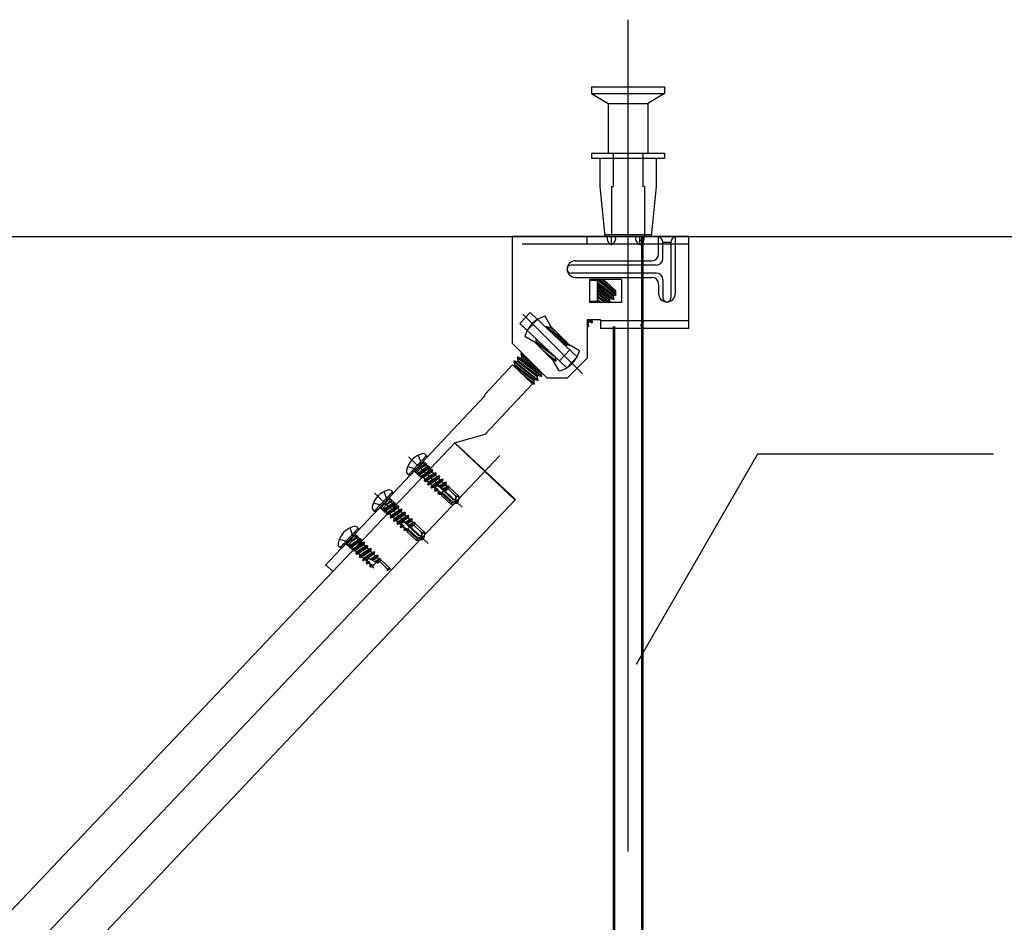
# Model space of a CAD drawing. Extents: x -46 to 344, y -30 to 237.
# Drawn here: x -7 to 1, y 128 to 135 of the extents above; entities that cross this region are included whole.
import ezdxf

# ---------------------------------------------------------------- set-up
doc = ezdxf.new("R2010")
doc.units = 0
doc.header["$MEASUREMENT"] = 0
for name, pattern in [('CENTER1', [10, 6.25, -1.25, 1.25, -1.25]), ('DASHED1', [2.5, 1.25, -1.25]), ('LONG3', [40, 37.5, -2.5]), ('PHANTOM2', [20, 10, -2.5, 1.25, -2.5, 1.25, -2.5])]:
    doc.linetypes.add(name, pattern=pattern)
for name, color, linetype in [('_7-0_中心線', 7, 'CONTINUOUS'), ('_7-1_吊り材', 7, 'CONTINUOUS'), ('_7-4_ブレ__ス__補強材', 7, 'CONTINUOUS'), ('_7-6_文字', 7, 'CONTINUOUS'), ('_7-9_躯体他', 7, 'CONTINUOUS'), ('_7-B_補強金具__金具__その他', 7, 'CONTINUOUS'), ('_7-C_ビス__アンカ__ボルト__強調図形', 7, 'CONTINUOUS')]:
    doc.layers.add(name, color=color, linetype=linetype)

msp = doc.modelspace()

# ---------------------------------------------------------------- linework, layer by layer
at = {"layer": '_7-0_中心線', "color": 4, "linetype": 'CENTER1'}
for p, q in [((-1.9682, 135.147), (-1.9682, 122.0701)), ((-2.3101, 132.4853), (-2.7584, 132.9336)), ((-2.9307, 131.8714), (-12.1028, 122.2033)), ((-3.6174, 131.8628), (-3.2143, 131.4838)), ((-3.8743, 131.5895), (-3.4712, 131.2106))]:
    msp.add_line(p, q, dxfattribs=at)
at = {"layer": '_7-1_吊り材', "color": 7, "linetype": 'PHANTOM2'}
for p, q in [((-1.867, 133.5184), (-1.867, 124.3018)), ((-2.0695, 132.8406), (-2.0695, 124.3018))]:
    msp.add_line(p, q, dxfattribs=at)
at = {"layer": '_7-1_吊り材', "color": 7, "linetype": 'Continuous'}
for p, q in [((-1.8557, 133.5184), (-1.8557, 124.3018)), ((-2.0807, 132.8406), (-2.0807, 124.3018))]:
    msp.add_line(p, q, dxfattribs=at)
at = {"layer": '_7-4_ブレ__ス__補強材', "color": 4, "linetype": 'Continuous'}
for p, q in [((-3.2731, 131.968), (-2.8178, 131.5399)), ((-3.2693, 131.9685), (-2.814, 131.5404)), ((-2.8159, 131.5383), (-10.7675, 123.1568)), ((-4.1899, 130.9982), (-11.629, 123.1568))]:
    msp.add_line(p, q, dxfattribs=at)
at = {"layer": '_7-6_文字', "color": 7, "linetype": 'Continuous'}
for p, q in [((-0.9944, 131.8828), (-1.9067, 130.3026)), ((0.7788, 131.8828), (-0.9944, 131.8828))]:
    msp.add_line(p, q, dxfattribs=at)
at = {"layer": '_7-9_躯体他', "color": 4, "linetype": 'Continuous'}
for p, q in [((-2.2432, 134.6434), (-2.2432, 134.5934)), ((-2.2432, 134.6434), (-1.6932, 134.6434)), ((-2.2432, 134.5934), (-2.1182, 134.5184)), ((-2.2432, 134.5934), (-1.6932, 134.5934)), ((-1.6932, 134.5934), (-1.8182, 134.5184)), ((-1.6932, 134.6434), (-1.6932, 134.5934)), ((-2.1182, 134.5184), (-2.1182, 134.1434)), ((-2.1182, 134.5184), (-1.8182, 134.5184)), ((-1.8182, 134.5184), (-1.8182, 134.1434)), ((-2.2432, 134.1434), (-2.2432, 134.1059)), ((-2.2432, 134.1434), (-1.6932, 134.1434)), ((-1.6932, 134.1434), (-1.6932, 134.1059)), ((-2.2432, 134.1059), (-1.6932, 134.1059)), ((-2.1807, 134.1059), (-2.1807, 133.8934)), ((-1.7557, 134.1059), (-1.7557, 133.8934)), ((-2.1807, 133.8934), (-2.1432, 133.5184)), ((-1.7557, 133.8934), (-1.7932, 133.5184)), ((-32.0996, 133.5184), (25.6882, 133.5184)), ((-2.1447, 133.5331), (-1.7917, 133.5331))]:
    msp.add_line(p, q, dxfattribs=at)
at = {"layer": '_7-9_躯体他', "color": 4, "linetype": 'DASHED1'}
for p, q in [((-2.0807, 134.1434), (-2.0807, 133.8934)), ((-1.8557, 134.1434), (-1.8557, 133.8934)), ((-2.0932, 133.8934), (-2.0932, 133.5184)), ((-2.0932, 133.8934), (-2.0807, 133.8934)), ((-1.8432, 133.8934), (-1.8557, 133.8934)), ((-1.8432, 133.8934), (-1.8432, 133.5184))]:
    msp.add_line(p, q, dxfattribs=at)
at = {"layer": '_7-B_補強金具__金具__その他', "color": 3, "linetype": 'Continuous'}
for p, q in [((-1.5132, 133.5184), (-2.8382, 133.5184)), ((-2.8382, 133.5184), (-2.8382, 132.7159)), ((-2.0932, 133.4584), (-2.0932, 133.5184)), ((-1.8782, 133.4584), (-1.8782, 133.5184)), ((-1.7382, 133.3859), (-1.7382, 133.5184)), ((-1.6457, 133.4734), (-1.7057, 133.4734)), ((-1.7057, 133.3534), (-1.7057, 133.4734)), ((-1.6457, 133.4734), (-1.6457, 133.0559)), ((-1.6132, 133.5184), (-1.6132, 133.0884)), ((-1.5132, 133.5184), (-1.5132, 132.8259)), ((-2.3632, 133.3359), (-1.7882, 133.3359)), ((-1.7557, 133.3034), (-2.3957, 133.3034)), ((-1.7557, 133.2434), (-2.3957, 133.2434)), ((-2.3632, 133.2109), (-1.7882, 133.2109)), ((-2.0157, 133.1959), (-2.2582, 133.1959)), ((-2.2582, 133.1959), (-2.2582, 133.1884)), ((-2.2007, 133.1884), (-2.2582, 133.1884)), ((-2.2537, 133.1896), (-2.2548, 133.1884)), ((-2.2537, 133.1896), (-2.2476, 133.1884)), ((-2.2521, 133.1884), (-2.2537, 133.1896)), ((-2.2243, 133.1959), (-2.223, 133.1911)), ((-2.223, 133.1911), (-2.2195, 133.1884)), ((-2.0588, 133.0801), (-2.205, 133.1959)), ((-2.2039, 133.2488), (-2.2039, 133.2488)), ((-2.2039, 133.2488), (-2.2039, 133.2488)), ((-2.2007, 133.1884), (-2.2007, 133.0284)), ((-2.059, 133.0859), (-2.1979, 133.1959)), ((-2.1786, 133.1959), (-2.0596, 133.1056)), ((-2.1021, 133.1489), (-2.164, 133.1959)), ((-2.1521, 133.1959), (-2.0597, 133.109)), ((-2.0157, 133.1959), (-2.0157, 133.0209)), ((-1.7057, 133.1934), (-1.7057, 133.0559)), ((-2.2007, 133.1742), (-2.0729, 133.0773)), ((-2.2007, 133.1632), (-2.079, 133.0708)), ((-2.0725, 133.0466), (-2.2007, 133.1478)), ((-2.2007, 133.1422), (-2.0755, 133.0434)), ((-2.1001, 133.0483), (-2.2007, 133.1246)), ((-2.2007, 133.1136), (-2.1062, 133.0419)), ((-2.0586, 133.0732), (-2.0597, 133.109)), ((-1.7382, 133.1609), (-1.7382, 133.0884)), ((-2.1038, 133.0209), (-2.2007, 133.0974)), ((-2.2007, 133.0918), (-2.1109, 133.0209)), ((-2.2007, 133.0751), (-2.1293, 133.0209)), ((-2.1438, 133.0209), (-2.2007, 133.0641)), ((-2.2007, 133.0471), (-2.1676, 133.0209)), ((-2.2007, 133.0415), (-2.1747, 133.0209)), ((-2.1006, 133.0209), (-2.1062, 133.0419)), ((-2.0755, 133.0434), (-2.1001, 133.0483)), ((-2.0725, 133.0466), (-2.079, 133.0708)), ((-2.0725, 133.0466), (-2.0755, 133.0434)), ((-2.0586, 133.0732), (-2.0729, 133.0773)), ((-2.2007, 133.0284), (-2.2582, 133.0284)), ((-2.2582, 133.0284), (-2.2582, 133.0209)), ((-2.0157, 133.0209), (-2.2582, 133.0209)), ((-2.248, 133.0284), (-2.2385, 133.0209)), ((-2.2314, 133.0209), (-2.2409, 133.0284)), ((-2.219, 133.0284), (-2.2091, 133.0209)), ((-2.2045, 133.0284), (-2.1946, 133.0209)), ((-2.7807, 132.8642), (-2.7037, 132.9462)), ((-2.7037, 132.9462), (-2.3503, 132.614)), ((-2.5469, 132.8409), (-2.592, 132.919)), ((-2.2757, 132.8909), (-2.2757, 132.6034)), ((-2.1757, 132.8909), (-2.2757, 132.8909)), ((-2.2757, 132.8843), (-2.2632, 132.8748)), ((-2.2653, 132.8909), (-2.2386, 132.8699)), ((-2.2356, 132.8731), (-2.2582, 132.8909)), ((-2.2356, 132.8731), (-2.2404, 132.8909)), ((-2.1757, 132.8909), (-2.1757, 132.8259)), ((-2.7807, 132.8642), (-2.4274, 132.532)), ((-2.5799, 132.8426), (-2.5829, 132.8394)), ((-2.5829, 132.8394), (-2.4017, 132.6964)), ((-2.5829, 132.8394), (-2.5804, 132.8303)), ((-2.5799, 132.8426), (-2.5553, 132.8377)), ((-2.5799, 132.8426), (-2.4313, 132.7253)), ((-2.5071, 132.8011), (-2.5553, 132.8377)), ((-2.5496, 132.8457), (-2.5492, 132.8441)), ((-2.5492, 132.8441), (-2.5483, 132.8434)), ((-2.5469, 132.8409), (-2.4107, 132.7048)), ((-2.2693, 132.8684), (-2.2757, 132.8733)), ((-2.2757, 132.8544), (-2.2628, 132.8442)), ((-2.2757, 132.8488), (-2.2658, 132.8409)), ((-2.2658, 132.8409), (-2.2757, 132.8429)), ((-2.2628, 132.8442), (-2.2693, 132.8684)), ((-2.2628, 132.8442), (-2.2658, 132.8409)), ((-2.2386, 132.8699), (-2.2632, 132.8748)), ((-2.2356, 132.8731), (-2.2386, 132.8699)), ((-1.5132, 132.8259), (-2.1757, 132.8259)), ((-2.6657, 132.7221), (-2.7438, 132.7672)), ((-2.6633, 132.7538), (-2.6644, 132.7527)), ((-2.6644, 132.7527), (-2.6579, 132.7284)), ((-2.6644, 132.7527), (-2.6499, 132.7412)), ((-2.514, 132.7679), (-2.4263, 132.7013)), ((-2.5757, 132.4534), (-2.8382, 132.7159)), ((-2.6664, 132.7225), (-2.664, 132.722)), ((-2.6657, 132.7221), (-2.5296, 132.5859)), ((-2.5139, 132.6082), (-2.664, 132.722)), ((-2.6579, 132.7284), (-2.5459, 132.6435)), ((-2.603, 132.6594), (-2.5074, 132.5839)), ((-2.482, 132.5834), (-2.405, 132.6654)), ((-2.4532, 132.7107), (-2.4324, 132.6949)), ((-2.431, 132.6898), (-2.4324, 132.6949)), ((-2.4017, 132.6964), (-2.4263, 132.7013)), ((-2.3326, 132.6597), (-2.4107, 132.7048)), ((-2.3998, 132.6984), (-2.4017, 132.6964)), ((-2.7973, 132.6113), (-2.8004, 132.6081)), ((-2.8004, 132.6081), (-2.7939, 132.5839)), ((-2.8004, 132.6081), (-2.6192, 132.465)), ((-2.7973, 132.6113), (-2.7727, 132.6063)), ((-2.6162, 132.4682), (-2.7973, 132.6113)), ((-2.7701, 132.6402), (-2.7732, 132.637)), ((-2.7732, 132.637), (-2.7667, 132.6128)), ((-2.7732, 132.637), (-2.7073, 132.585)), ((-2.7727, 132.6063), (-2.6227, 132.4925)), ((-2.7339, 132.6116), (-2.7701, 132.6402)), ((-2.7701, 132.6402), (-2.7606, 132.6383)), ((-2.6358, 132.5135), (-2.7667, 132.6128)), ((-2.5764, 132.6328), (-2.5104, 132.5807)), ((-2.4845, 132.5078), (-2.5296, 132.5859)), ((-2.5074, 132.5839), (-2.5139, 132.6082)), ((-2.4274, 132.532), (-2.3503, 132.614)), ((-2.4257, 132.4534), (-2.2757, 132.6034)), ((-2.8364, 132.5525), (-3.0418, 132.3339)), ((-2.6861, 132.4112), (-2.8364, 132.5525)), ((-2.8335, 132.5498), (-2.8271, 132.5485)), ((-2.8245, 132.5824), (-2.8275, 132.5792)), ((-2.8275, 132.5792), (-2.821, 132.5549)), ((-2.8275, 132.5792), (-2.6464, 132.4361)), ((-2.8271, 132.5485), (-2.677, 132.4347)), ((-2.8245, 132.5824), (-2.7999, 132.5774)), ((-2.8245, 132.5824), (-2.6433, 132.4393)), ((-2.821, 132.5549), (-2.671, 132.4411)), ((-2.6498, 132.4636), (-2.7999, 132.5774)), ((-2.7939, 132.5839), (-2.6438, 132.47)), ((-2.5104, 132.5807), (-2.5287, 132.5844)), ((-2.5074, 132.5839), (-2.5104, 132.5807)), ((-2.6705, 132.4104), (-2.7626, 132.4831)), ((-2.7254, 132.4481), (-2.6735, 132.4072)), ((-2.6464, 132.4361), (-2.671, 132.4411)), ((-2.6433, 132.4393), (-2.6498, 132.4636)), ((-2.6433, 132.4393), (-2.6464, 132.4361)), ((-2.6192, 132.465), (-2.6438, 132.47)), ((-2.6162, 132.4682), (-2.6227, 132.4925)), ((-2.6162, 132.4682), (-2.6192, 132.465)), ((-2.4257, 132.4534), (-2.5757, 132.4534)), ((-2.6861, 132.4112), (-3.0418, 132.0328)), ((-2.6705, 132.4104), (-2.677, 132.4347)), ((-2.6705, 132.4104), (-2.6735, 132.4072)), ((-3.0453, 132.3199), (-4.2439, 131.0449)), ((-3.0453, 132.3199), (-3.0418, 132.3339)), ((-3.2731, 131.968), (-3.0418, 132.0328)), ((-3.2674, 131.9706), (-4.1879, 131.0002)), ((-4.1879, 131.0002), (-4.2423, 131.0519))]:
    msp.add_line(p, q, dxfattribs=at)
at = {"layer": '_7-B_補強金具__金具__その他', "color": 3, "linetype": 'DASHED1'}
for p, q in [((-2.2757, 133.4609), (-2.2757, 133.5184)), ((-1.8745, 133.4872), (-1.8432, 133.5184)), ((-1.8745, 133.4872), (-1.8432, 133.4609)), ((-1.8745, 133.4872), (-1.8432, 133.4609)), ((-1.5132, 133.4609), (-2.8382, 133.4609)), ((-2.2582, 133.1884), (-2.2582, 133.0284)), ((-2.7261, 132.8128), (-2.649, 132.8948)), ((-1.5132, 132.8834), (-2.1757, 132.8834)), ((-1.8745, 132.8522), (-1.8432, 132.8834)), ((-1.8745, 132.8522), (-1.8432, 132.8259)), ((-1.8745, 132.8522), (-1.8432, 132.8259)), ((-3.4529, 131.7767), (-3.5076, 131.8281)), ((-3.5214, 131.7039), (-3.5761, 131.7553)), ((-3.7098, 131.5035), (-3.7644, 131.5549)), ((-3.7783, 131.4307), (-3.8329, 131.482)), ((-3.965, 131.2287), (-4.0213, 131.2817)), ((-4.0351, 131.1574), (-4.0898, 131.2088))]:
    msp.add_line(p, q, dxfattribs=at)
at = {"layer": '_7-B_補強金具__金具__その他', "color": 3, "linetype": 'Continuous'}
for centre, radius, start, end in [((-2.0792, 133.4992), 0.0466, 155.68723, 177.80846), ((-2.0792, 133.5028), 0.0466, 182.19154, 252.47251), ((-2.1072, 133.5028), 0.0466, 287.52749, 357.80846), ((-2.1072, 133.4992), 0.0466, 2.19154, 24.31277), ((-1.8642, 133.4992), 0.0466, 155.68723, 177.80846), ((-1.8642, 133.5028), 0.0466, 182.19154, 252.47251), ((-1.8922, 133.5028), 0.0466, 287.52749, 357.80846), ((-1.8922, 133.4992), 0.0466, 2.19154, 24.31277), ((-1.7556, 133.4716), 0.0499, 2.05211, 69.62319), ((-1.5958, 133.4716), 0.0499, 110.37681, 177.94789), ((-2.3632, 133.2734), 0.0625, 90, 180), ((-1.7882, 133.3859), 0.05, 270, 0), ((-1.7557, 133.3534), 0.05, 270, 0), ((-2.3957, 133.2734), 0.03, 90, 270), ((-2.3632, 133.2734), 0.0625, 180, 270), ((-2.2334, 133.1948), 0.011, 324.54577, 340.3917), ((-1.7882, 133.1609), 0.05, 0, 90), ((-1.7557, 133.1934), 0.05, 0, 90), ((-2.0958, 133.0382), 0.011, 113.1483, 160.3917), ((-2.0686, 133.0671), 0.011, 113.1483, 160.3917), ((-1.6757, 133.0884), 0.0625, 180, 0), ((-1.6757, 133.0559), 0.03, 180, 0), ((-2.5382, 132.7134), 0.2125, 104.65052, 165.34948), ((-2.5596, 132.8478), 0.011, 293.1483, 340.3917), ((-2.2589, 132.8647), 0.011, 113.1483, 160.3917), ((-2.6683, 132.7321), 0.011, 293.1483, 340.3917), ((-2.5382, 132.7134), 0.2125, 284.65052, 345.34948), ((-2.422, 132.6912), 0.011, 113.1483, 160.3917), ((-2.7771, 132.6165), 0.011, 293.1483, 340.3917), ((-2.5035, 132.6045), 0.011, 139.96863, 160.3917), ((-2.8314, 132.5586), 0.011, 293.1483, 340.3917), ((-2.8042, 132.5876), 0.011, 293.1483, 340.3917), ((-2.6666, 132.431), 0.011, 113.1483, 160.3917), ((-2.6394, 132.4599), 0.011, 113.1483, 160.3917), ((-2.6123, 132.4888), 0.011, 130.66753, 160.3917), ((-2.6983, 132.3513), 0.0611, 66.13521, 78.49581)]:
    msp.add_arc(centre, radius, start, end, dxfattribs=at)
at = {"layer": '_7-C_ビス__アンカ__ボルト__強調図形', "color": 2, "linetype": 'Continuous'}
for p, q in [((-3.4824, 131.8731), (-3.6194, 131.7274)), ((-3.4819, 131.8554), (-3.6018, 131.7279)), ((-3.4824, 131.8731), (-3.4879, 131.8782)), ((-3.6194, 131.7274), (-3.6249, 131.7325)), ((-3.7393, 131.5999), (-3.8763, 131.4542)), ((-3.7387, 131.5822), (-3.8586, 131.4547)), ((-3.7393, 131.5999), (-3.7448, 131.605)), ((-3.8763, 131.4542), (-3.8817, 131.4593)), ((-3.9961, 131.3267), (-4.1331, 131.1809)), ((-3.9961, 131.3267), (-4.0016, 131.3318)), ((-3.9956, 131.309), (-4.1155, 131.1815)), ((-4.1331, 131.1809), (-4.1386, 131.1861))]:
    msp.add_line(p, q, dxfattribs=at)
at = {"layer": '_7-C_ビス__アンカ__ボルト__強調図形', "color": 2, "linetype": 'LONG3'}
for p, q in [((-3.5458, 131.8743), (-3.5234, 131.8136)), ((-3.6246, 131.7905), (-3.5626, 131.7719)), ((-3.8026, 131.6011), (-3.7802, 131.5404)), ((-3.8814, 131.5173), (-3.8194, 131.4987)), ((-4.0595, 131.3279), (-4.0371, 131.2672)), ((-4.1383, 131.2441), (-4.0763, 131.2255))]:
    msp.add_line(p, q, dxfattribs=at)
at = {"layer": '_7-C_ビス__アンカ__ボルト__強調図形', "color": 2, "linetype": 'DASHED1'}
for p, q in [((-3.5666, 131.7538), (-3.5055, 131.8187)), ((-3.5319, 131.7823), (-3.5626, 131.7719)), ((-3.5576, 131.7457), (-3.4921, 131.8154)), ((-3.5493, 131.7298), (-3.4651, 131.7916)), ((-3.5467, 131.7259), (-3.4633, 131.7899)), ((-3.5462, 131.7428), (-3.4817, 131.7866)), ((-3.493, 131.7972), (-3.536, 131.7687)), ((-3.5319, 131.7823), (-3.5234, 131.8136)), ((-3.4673, 131.7731), (-3.5315, 131.7305)), ((-3.5059, 131.8299), (-3.5055, 131.8187)), ((-3.4969, 131.8102), (-3.5055, 131.8187)), ((-3.5046, 131.8021), (-3.489, 131.8141)), ((-3.4938, 131.8136), (-3.4908, 131.8158)), ((-3.489, 131.8141), (-3.493, 131.7972)), ((-3.4927, 131.7984), (-3.4821, 131.787)), ((-3.4908, 131.8158), (-3.4921, 131.8154)), ((-3.4908, 131.8158), (-3.489, 131.8141)), ((-3.4821, 131.787), (-3.4817, 131.7866)), ((-3.4651, 131.7916), (-3.4817, 131.7866)), ((-3.4633, 131.7899), (-3.4673, 131.7731)), ((-3.4666, 131.7739), (-3.456, 131.7625)), ((-3.4651, 131.7916), (-3.4633, 131.7899)), ((-3.5778, 131.7534), (-3.5666, 131.7538)), ((-3.5576, 131.7457), (-3.5666, 131.7538)), ((-3.5529, 131.7507), (-3.5454, 131.7436)), ((-3.5493, 131.7298), (-3.5462, 131.7428)), ((-3.5493, 131.7298), (-3.5467, 131.7259)), ((-3.5467, 131.7259), (-3.5315, 131.7305)), ((-3.5315, 131.7305), (-3.5194, 131.7191)), ((-3.5232, 131.7053), (-3.4391, 131.7671)), ((-3.5232, 131.7053), (-3.5202, 131.7183)), ((-3.5232, 131.7053), (-3.5207, 131.7014)), ((-3.5207, 131.7014), (-3.4373, 131.7654)), ((-3.5207, 131.7014), (-3.5054, 131.706)), ((-3.5202, 131.7183), (-3.4557, 131.7621)), ((-3.4412, 131.7486), (-3.5054, 131.706)), ((-3.5054, 131.706), (-3.4937, 131.695)), ((-3.4975, 131.6811), (-3.4134, 131.743)), ((-3.495, 131.6773), (-3.4116, 131.7413)), ((-3.4945, 131.6941), (-3.43, 131.738)), ((-3.4155, 131.7244), (-3.4797, 131.6819)), ((-3.4725, 131.6544), (-3.3877, 131.7189)), ((-3.4706, 131.6527), (-3.3859, 131.7171)), ((-3.4685, 131.6713), (-3.4043, 131.7139)), ((-3.456, 131.7625), (-3.4557, 131.7621)), ((-3.4391, 131.7671), (-3.4557, 131.7621)), ((-3.3898, 131.7003), (-3.4541, 131.6577)), ((-3.4373, 131.7654), (-3.4412, 131.7486)), ((-3.4409, 131.7498), (-3.4304, 131.7384)), ((-3.4391, 131.7671), (-3.4373, 131.7654)), ((-3.4304, 131.7384), (-3.43, 131.738)), ((-3.4134, 131.743), (-3.43, 131.738)), ((-3.4116, 131.7413), (-3.4155, 131.7244)), ((-3.4155, 131.7244), (-3.4043, 131.7139)), ((-3.4134, 131.743), (-3.4116, 131.7413)), ((-3.3877, 131.7189), (-3.4043, 131.7139)), ((-3.3859, 131.7171), (-3.3898, 131.7003)), ((-3.3898, 131.7003), (-3.3786, 131.6897)), ((-3.3877, 131.7189), (-3.3859, 131.7171)), ((-3.4975, 131.6811), (-3.4945, 131.6941)), ((-3.4975, 131.6811), (-3.495, 131.6773)), ((-3.495, 131.6773), (-3.4797, 131.6819)), ((-3.4797, 131.6819), (-3.4685, 131.6713)), ((-3.4725, 131.6544), (-3.4685, 131.6713)), ((-3.4725, 131.6544), (-3.4706, 131.6527)), ((-3.4706, 131.6527), (-3.4541, 131.6577)), ((-3.4541, 131.6577), (-3.4428, 131.6471)), ((-3.4468, 131.6303), (-3.362, 131.6947)), ((-3.4468, 131.6303), (-3.4428, 131.6471)), ((-3.4468, 131.6303), (-3.445, 131.6286)), ((-3.445, 131.6286), (-3.3602, 131.693)), ((-3.445, 131.6286), (-3.4284, 131.6336)), ((-3.4428, 131.6471), (-3.3786, 131.6897)), ((-3.3642, 131.6761), (-3.4284, 131.6336)), ((-3.4284, 131.6336), (-3.4171, 131.623)), ((-3.4211, 131.6061), (-3.4171, 131.623)), ((-3.4171, 131.623), (-3.4122, 131.6263)), ((-3.4122, 131.6263), (-3.4164, 131.6308)), ((-3.4122, 131.6263), (-3.4008, 131.6216)), ((-3.336, 131.6092), (-3.3998, 131.6433)), ((-3.3925, 131.6394), (-3.3529, 131.6656)), ((-3.3925, 131.6394), (-3.3792, 131.638)), ((-3.2841, 131.5426), (-3.38, 131.6327)), ((-3.3792, 131.638), (-3.3363, 131.6706)), ((-3.3768, 131.6367), (-3.3792, 131.638)), ((-3.362, 131.6947), (-3.3786, 131.6897)), ((-3.3769, 131.6366), (-3.3345, 131.6689)), ((-3.3769, 131.6366), (-3.3731, 131.629)), ((-3.3385, 131.652), (-3.3731, 131.629)), ((-3.3602, 131.693), (-3.3642, 131.6761)), ((-3.3642, 131.6761), (-3.3529, 131.6656)), ((-3.362, 131.6947), (-3.3602, 131.693)), ((-3.3581, 131.621), (-3.3272, 131.6414)), ((-3.3363, 131.6706), (-3.3529, 131.6656)), ((-3.3479, 131.6212), (-3.3183, 131.6441)), ((-3.3345, 131.6689), (-3.3385, 131.652)), ((-3.3385, 131.652), (-3.3272, 131.6414)), ((-3.3376, 131.6157), (-3.3168, 131.6295)), ((-3.3363, 131.6706), (-3.3345, 131.6689)), ((-3.336, 131.6092), (-3.3124, 131.6343)), ((-3.3183, 131.6441), (-3.3272, 131.6414)), ((-3.269, 131.5729), (-3.3226, 131.6234)), ((-3.3183, 131.6441), (-3.3124, 131.6343)), ((-3.3124, 131.6343), (-3.2398, 131.5661)), ((-3.7627, 131.5567), (-3.7624, 131.5455)), ((-3.4211, 131.6061), (-3.4008, 131.6216)), ((-3.4211, 131.6061), (-3.4193, 131.6044)), ((-3.4193, 131.6044), (-3.3991, 131.6198)), ((-3.4193, 131.6044), (-3.4027, 131.6094)), ((-3.3986, 131.6121), (-3.4027, 131.6094)), ((-3.4027, 131.6094), (-3.3915, 131.5989)), ((-3.3991, 131.6198), (-3.4008, 131.6216)), ((-3.3991, 131.6198), (-3.3986, 131.6121)), ((-3.3881, 131.6011), (-3.3986, 131.6121)), ((-3.3947, 131.5849), (-3.3915, 131.5989)), ((-3.3947, 131.5849), (-3.3781, 131.5978)), ((-3.3947, 131.5849), (-3.3887, 131.5818)), ((-3.3915, 131.5989), (-3.3881, 131.6011)), ((-3.3887, 131.5818), (-3.3729, 131.5923)), ((-3.3887, 131.5818), (-3.377, 131.5853)), ((-3.3881, 131.6011), (-3.3781, 131.5978)), ((-3.3729, 131.5923), (-3.3781, 131.5978)), ((-3.3746, 131.5869), (-3.377, 131.5853)), ((-3.377, 131.5853), (-3.3671, 131.576)), ((-3.3729, 131.5923), (-3.3746, 131.5869)), ((-3.3657, 131.5775), (-3.3746, 131.5869)), ((-3.3474, 131.6153), (-3.3743, 131.5866)), ((-3.2942, 131.5177), (-3.3711, 131.59)), ((-3.3706, 131.5724), (-3.3657, 131.5775)), ((-3.3706, 131.5724), (-3.298, 131.5042)), ((-3.3005, 131.5339), (-3.366, 131.5955)), ((-3.3581, 131.621), (-3.3479, 131.6212)), ((-3.3376, 131.6157), (-3.3479, 131.6212)), ((-3.3277, 131.618), (-3.3387, 131.6107)), ((-3.3376, 131.6157), (-3.3387, 131.6107)), ((-3.2619, 131.5528), (-3.2622, 131.5508)), ((-3.2483, 131.5655), (-3.2398, 131.5661)), ((-3.2398, 131.5661), (-3.2457, 131.5257)), ((-3.8346, 131.4802), (-3.8234, 131.4806)), ((-3.8234, 131.4806), (-3.7624, 131.5455)), ((-3.8144, 131.4725), (-3.8234, 131.4806)), ((-3.7887, 131.5091), (-3.8194, 131.4987)), ((-3.8144, 131.4725), (-3.7489, 131.5422)), ((-3.8098, 131.4774), (-3.8023, 131.4704)), ((-3.8061, 131.4566), (-3.722, 131.5184)), ((-3.8036, 131.4527), (-3.7202, 131.5167)), ((-3.8031, 131.4696), (-3.7386, 131.5134)), ((-3.7498, 131.524), (-3.7929, 131.4954)), ((-3.7887, 131.5091), (-3.7802, 131.5404)), ((-3.7241, 131.4998), (-3.7883, 131.4573)), ((-3.7801, 131.4321), (-3.6959, 131.4939)), ((-3.7775, 131.4282), (-3.6941, 131.4922)), ((-3.777, 131.4451), (-3.7125, 131.4889)), ((-3.7538, 131.537), (-3.7624, 131.5455)), ((-3.6981, 131.4753), (-3.7623, 131.4328)), ((-3.7614, 131.5289), (-3.7458, 131.5408)), ((-3.7506, 131.5404), (-3.7477, 131.5426)), ((-3.7458, 131.5408), (-3.7498, 131.524)), ((-3.7495, 131.5252), (-3.7389, 131.5138)), ((-3.7477, 131.5426), (-3.7489, 131.5422)), ((-3.7477, 131.5426), (-3.7458, 131.5408)), ((-3.7389, 131.5138), (-3.7386, 131.5134)), ((-3.722, 131.5184), (-3.7386, 131.5134)), ((-3.7202, 131.5167), (-3.7241, 131.4998)), ((-3.7235, 131.5007), (-3.7129, 131.4893)), ((-3.722, 131.5184), (-3.7202, 131.5167)), ((-3.7129, 131.4893), (-3.7125, 131.4889)), ((-3.6959, 131.4939), (-3.7125, 131.4889)), ((-3.6941, 131.4922), (-3.6981, 131.4753)), ((-3.6978, 131.4766), (-3.6872, 131.4651)), ((-3.6959, 131.4939), (-3.6941, 131.4922)), ((-3.3005, 131.5339), (-3.261, 131.5247)), ((-3.2942, 131.5177), (-3.298, 131.5042)), ((-3.258, 131.5125), (-3.298, 131.5042)), ((-3.261, 131.5247), (-3.2942, 131.5177)), ((-3.2768, 131.5408), (-3.2841, 131.5426)), ((-3.261, 131.5247), (-3.2504, 131.5177)), ((-3.258, 131.5125), (-3.261, 131.5247)), ((-3.2504, 131.5177), (-3.258, 131.5125)), ((-3.2568, 131.5271), (-3.2504, 131.5177)), ((-3.2457, 131.5257), (-3.2504, 131.5177)), ((-3.8061, 131.4566), (-3.8031, 131.4696)), ((-3.8061, 131.4566), (-3.8036, 131.4527)), ((-3.8036, 131.4527), (-3.7883, 131.4573)), ((-3.7883, 131.4573), (-3.7762, 131.4459)), ((-3.7801, 131.4321), (-3.777, 131.4451)), ((-3.7801, 131.4321), (-3.7775, 131.4282)), ((-3.7775, 131.4282), (-3.7623, 131.4328)), ((-3.7623, 131.4328), (-3.7506, 131.4217)), ((-3.7544, 131.4079), (-3.6702, 131.4698)), ((-3.7544, 131.4079), (-3.7513, 131.4209)), ((-3.7544, 131.4079), (-3.7518, 131.404)), ((-3.7518, 131.404), (-3.6684, 131.4681)), ((-3.7518, 131.404), (-3.7366, 131.4086)), ((-3.7513, 131.4209), (-3.6868, 131.4648)), ((-3.6724, 131.4512), (-3.7366, 131.4086)), ((-3.7366, 131.4086), (-3.7254, 131.3981)), ((-3.7293, 131.3812), (-3.6446, 131.4456)), ((-3.7275, 131.3795), (-3.6427, 131.4439)), ((-3.7254, 131.3981), (-3.6611, 131.4406)), ((-3.6467, 131.4271), (-3.7109, 131.3845)), ((-3.7036, 131.3571), (-3.6189, 131.4215)), ((-3.7018, 131.3553), (-3.6171, 131.4198)), ((-3.6997, 131.3739), (-3.6355, 131.4165)), ((-3.6872, 131.4651), (-3.6868, 131.4648)), ((-3.6702, 131.4698), (-3.6868, 131.4648)), ((-3.621, 131.4029), (-3.6852, 131.3603)), ((-3.6684, 131.4681), (-3.6724, 131.4512)), ((-3.6724, 131.4512), (-3.6611, 131.4406)), ((-3.6702, 131.4698), (-3.6684, 131.4681)), ((-3.6446, 131.4456), (-3.6611, 131.4406)), ((-3.6427, 131.4439), (-3.6467, 131.4271)), ((-3.6467, 131.4271), (-3.6355, 131.4165)), ((-3.6446, 131.4456), (-3.6427, 131.4439)), ((-3.6189, 131.4215), (-3.6355, 131.4165)), ((-3.6171, 131.4198), (-3.621, 131.4029)), ((-3.621, 131.4029), (-3.6098, 131.3923)), ((-3.6189, 131.4215), (-3.6171, 131.4198)), ((-3.7293, 131.3812), (-3.7254, 131.3981)), ((-3.7293, 131.3812), (-3.7275, 131.3795)), ((-3.7275, 131.3795), (-3.7109, 131.3845)), ((-3.7109, 131.3845), (-3.6997, 131.3739)), ((-3.7036, 131.3571), (-3.6997, 131.3739)), ((-3.7036, 131.3571), (-3.7018, 131.3553)), ((-3.7018, 131.3553), (-3.6852, 131.3603)), ((-3.6852, 131.3603), (-3.674, 131.3498)), ((-3.6779, 131.3329), (-3.674, 131.3498)), ((-3.6779, 131.3329), (-3.6576, 131.3484)), ((-3.6779, 131.3329), (-3.6761, 131.3312)), ((-3.6761, 131.3312), (-3.6559, 131.3466)), ((-3.6761, 131.3312), (-3.6595, 131.3362)), ((-3.674, 131.3498), (-3.669, 131.3531)), ((-3.669, 131.3531), (-3.6733, 131.3575)), ((-3.669, 131.3531), (-3.6576, 131.3484)), ((-3.6555, 131.3389), (-3.6595, 131.3362)), ((-3.6595, 131.3362), (-3.6483, 131.3256)), ((-3.6559, 131.3466), (-3.6576, 131.3484)), ((-3.5928, 131.3359), (-3.6566, 131.37)), ((-3.6559, 131.3466), (-3.6555, 131.3389)), ((-3.645, 131.3278), (-3.6555, 131.3389)), ((-3.6493, 131.3661), (-3.6098, 131.3923)), ((-3.6493, 131.3661), (-3.6361, 131.3647)), ((-3.6483, 131.3256), (-3.645, 131.3278)), ((-3.645, 131.3278), (-3.6349, 131.3246)), ((-3.541, 131.2693), (-3.6369, 131.3595)), ((-3.6361, 131.3647), (-3.5932, 131.3973)), ((-3.6337, 131.3635), (-3.6361, 131.3647)), ((-3.6337, 131.3634), (-3.5914, 131.3956)), ((-3.6337, 131.3634), (-3.63, 131.3558)), ((-3.6042, 131.342), (-3.6312, 131.3134)), ((-3.5953, 131.3788), (-3.63, 131.3558)), ((-3.6149, 131.3478), (-3.5841, 131.3682)), ((-3.6149, 131.3478), (-3.6047, 131.348)), ((-3.5932, 131.3973), (-3.6098, 131.3923)), ((-3.6047, 131.348), (-3.5751, 131.3709)), ((-3.5945, 131.3425), (-3.6047, 131.348)), ((-3.5845, 131.3447), (-3.5956, 131.3374)), ((-3.5945, 131.3425), (-3.5956, 131.3374)), ((-3.5914, 131.3956), (-3.5953, 131.3788)), ((-3.5953, 131.3788), (-3.5841, 131.3682)), ((-3.5945, 131.3425), (-3.5737, 131.3563)), ((-3.5932, 131.3973), (-3.5914, 131.3956)), ((-3.5928, 131.3359), (-3.5692, 131.3611)), ((-3.5751, 131.3709), (-3.5841, 131.3682)), ((-3.5258, 131.2997), (-3.5795, 131.3501)), ((-3.5751, 131.3709), (-3.5692, 131.3611)), ((-3.5692, 131.3611), (-3.4967, 131.2929)), ((-4.0803, 131.2073), (-4.0192, 131.2723)), ((-4.0713, 131.1993), (-4.0058, 131.269)), ((-4.0456, 131.2359), (-4.0371, 131.2672)), ((-4.0196, 131.2835), (-4.0192, 131.2723)), ((-4.0106, 131.2638), (-4.0192, 131.2723)), ((-4.0183, 131.2557), (-4.0027, 131.2676)), ((-4.0074, 131.2672), (-4.0045, 131.2693)), ((-4.0027, 131.2676), (-4.0067, 131.2508)), ((-4.0045, 131.2693), (-4.0058, 131.269)), ((-4.0045, 131.2693), (-4.0027, 131.2676)), ((-3.6516, 131.3117), (-3.6483, 131.3256)), ((-3.6516, 131.3117), (-3.6349, 131.3246)), ((-3.6516, 131.3117), (-3.6455, 131.3085)), ((-3.6455, 131.3085), (-3.6297, 131.3191)), ((-3.6455, 131.3085), (-3.6339, 131.3121)), ((-3.6297, 131.3191), (-3.6349, 131.3246)), ((-3.6315, 131.3136), (-3.6339, 131.3121)), ((-3.6339, 131.3121), (-3.624, 131.3028)), ((-3.6297, 131.3191), (-3.6315, 131.3136)), ((-3.6226, 131.3043), (-3.6315, 131.3136)), ((-3.5511, 131.2445), (-3.628, 131.3168)), ((-3.6274, 131.2991), (-3.6226, 131.3043)), ((-3.6274, 131.2991), (-3.5549, 131.2309)), ((-3.5574, 131.2607), (-3.6228, 131.3223)), ((-3.5574, 131.2607), (-3.5179, 131.2514)), ((-3.5337, 131.2676), (-3.541, 131.2693)), ((-3.5188, 131.2796), (-3.5191, 131.2776)), ((-3.5136, 131.2538), (-3.5072, 131.2445)), ((-3.5025, 131.2524), (-3.5072, 131.2445)), ((-3.5051, 131.2923), (-3.4967, 131.2929)), ((-3.4967, 131.2929), (-3.5025, 131.2524)), ((-4.0915, 131.207), (-4.0803, 131.2073)), ((-4.0713, 131.1993), (-4.0803, 131.2073)), ((-4.0456, 131.2359), (-4.0763, 131.2255)), ((-4.0666, 131.2042), (-4.0591, 131.1972)), ((-4.063, 131.1833), (-3.9788, 131.2452)), ((-4.063, 131.1833), (-4.0599, 131.1963)), ((-4.063, 131.1833), (-4.0604, 131.1795)), ((-4.0604, 131.1795), (-3.977, 131.2435)), ((-4.0604, 131.1795), (-4.0452, 131.184)), ((-4.0599, 131.1963), (-3.9954, 131.2402)), ((-4.0067, 131.2508), (-4.0497, 131.2222)), ((-3.981, 131.2266), (-4.0452, 131.184)), ((-4.0452, 131.184), (-4.0331, 131.1727)), ((-4.0369, 131.1588), (-3.9528, 131.2207)), ((-4.0344, 131.155), (-3.9509, 131.219)), ((-4.0339, 131.1718), (-3.9694, 131.2157)), ((-3.9549, 131.2021), (-4.0191, 131.1595)), ((-4.0112, 131.1347), (-3.9271, 131.1965)), ((-4.0087, 131.1308), (-3.9253, 131.1948)), ((-4.0082, 131.1477), (-3.9437, 131.1915)), ((-4.0064, 131.252), (-3.9958, 131.2405)), ((-3.9958, 131.2405), (-3.9954, 131.2402)), ((-3.9788, 131.2452), (-3.9954, 131.2402)), ((-3.977, 131.2435), (-3.981, 131.2266)), ((-3.9803, 131.2275), (-3.9697, 131.216)), ((-3.9788, 131.2452), (-3.977, 131.2435)), ((-3.9697, 131.216), (-3.9694, 131.2157)), ((-3.9528, 131.2207), (-3.9694, 131.2157)), ((-3.9509, 131.219), (-3.9549, 131.2021)), ((-3.9546, 131.2033), (-3.944, 131.1919)), ((-3.9528, 131.2207), (-3.9509, 131.219)), ((-3.944, 131.1919), (-3.9437, 131.1915)), ((-3.9271, 131.1965), (-3.9437, 131.1915)), ((-3.9253, 131.1948), (-3.9292, 131.178)), ((-3.9271, 131.1965), (-3.9253, 131.1948)), ((-3.5511, 131.2445), (-3.5549, 131.2309)), ((-3.5149, 131.2393), (-3.5549, 131.2309)), ((-3.5179, 131.2514), (-3.5511, 131.2445)), ((-3.5179, 131.2514), (-3.5072, 131.2445)), ((-3.5149, 131.2393), (-3.5179, 131.2514)), ((-3.5072, 131.2445), (-3.5149, 131.2393)), ((-4.0369, 131.1588), (-4.0339, 131.1718)), ((-4.0369, 131.1588), (-4.0344, 131.155)), ((-4.0344, 131.155), (-4.0191, 131.1595)), ((-4.0191, 131.1595), (-4.0074, 131.1485)), ((-4.0112, 131.1347), (-4.0082, 131.1477)), ((-4.0112, 131.1347), (-4.0087, 131.1308)), ((-4.0087, 131.1308), (-3.9934, 131.1354)), ((-3.9292, 131.178), (-3.9934, 131.1354)), ((-3.9934, 131.1354), (-3.9822, 131.1248)), ((-3.9862, 131.108), (-3.9014, 131.1724)), ((-3.9862, 131.108), (-3.9822, 131.1248)), ((-3.9862, 131.108), (-3.9843, 131.1063)), ((-3.9843, 131.1063), (-3.8996, 131.1707)), ((-3.9843, 131.1063), (-3.9678, 131.1113)), ((-3.9822, 131.1248), (-3.918, 131.1674)), ((-3.9035, 131.1538), (-3.9678, 131.1113)), ((-3.9678, 131.1113), (-3.9565, 131.1007)), ((-3.9605, 131.0838), (-3.8757, 131.1483)), ((-3.9587, 131.0821), (-3.8739, 131.1465)), ((-3.9565, 131.1007), (-3.8923, 131.1433)), ((-3.8779, 131.1297), (-3.9421, 131.0871)), ((-3.9292, 131.178), (-3.918, 131.1674)), ((-3.9014, 131.1724), (-3.918, 131.1674)), ((-3.9062, 131.0929), (-3.8666, 131.1191)), ((-3.8996, 131.1707), (-3.9035, 131.1538)), ((-3.9035, 131.1538), (-3.8923, 131.1433)), ((-3.9014, 131.1724), (-3.8996, 131.1707)), ((-3.8929, 131.0915), (-3.85, 131.1241)), ((-3.8757, 131.1483), (-3.8923, 131.1433)), ((-3.8906, 131.0902), (-3.8482, 131.1224)), ((-3.8522, 131.1055), (-3.8868, 131.0826)), ((-3.8739, 131.1465), (-3.8779, 131.1297)), ((-3.8779, 131.1297), (-3.8666, 131.1191)), ((-3.8757, 131.1483), (-3.8739, 131.1465)), ((-3.85, 131.1241), (-3.8666, 131.1191)), ((-3.8482, 131.1224), (-3.8522, 131.1055)), ((-3.8522, 131.1055), (-3.8409, 131.095)), ((-3.85, 131.1241), (-3.8482, 131.1224)), ((-3.9605, 131.0838), (-3.9565, 131.1007)), ((-3.9605, 131.0838), (-3.9587, 131.0821)), ((-3.9587, 131.0821), (-3.9421, 131.0871)), ((-3.9421, 131.0871), (-3.9308, 131.0765)), ((-3.9348, 131.0597), (-3.9308, 131.0765)), ((-3.9348, 131.0597), (-3.9145, 131.0751)), ((-3.9348, 131.0597), (-3.933, 131.058)), ((-3.933, 131.058), (-3.9128, 131.0733)), ((-3.933, 131.058), (-3.9164, 131.063)), ((-3.9308, 131.0765), (-3.9259, 131.0798)), ((-3.9259, 131.0798), (-3.9301, 131.0843)), ((-3.9259, 131.0798), (-3.9145, 131.0751)), ((-3.9123, 131.0657), (-3.9164, 131.063)), ((-3.9164, 131.063), (-3.9051, 131.0524)), ((-3.9128, 131.0733), (-3.9145, 131.0751)), ((-3.8497, 131.0627), (-3.9135, 131.0968)), ((-3.9128, 131.0733), (-3.9123, 131.0657)), ((-3.9018, 131.0546), (-3.9123, 131.0657)), ((-3.9084, 131.0384), (-3.9051, 131.0524)), ((-3.9084, 131.0384), (-3.8918, 131.0513)), ((-3.9084, 131.0384), (-3.9024, 131.0353)), ((-3.9062, 131.0929), (-3.8929, 131.0915)), ((-3.9051, 131.0524), (-3.9018, 131.0546)), ((-3.9024, 131.0353), (-3.8866, 131.0458)), ((-3.9024, 131.0353), (-3.8907, 131.0388)), ((-3.9018, 131.0546), (-3.8918, 131.0513)), ((-3.8905, 131.0902), (-3.8929, 131.0915)), ((-3.8866, 131.0458), (-3.8918, 131.0513)), ((-3.8883, 131.0404), (-3.8907, 131.0388)), ((-3.8907, 131.0388), (-3.8808, 131.0296)), ((-3.8906, 131.0902), (-3.8868, 131.0826)), ((-3.8866, 131.0458), (-3.8883, 131.0404)), ((-3.8794, 131.0311), (-3.8883, 131.0404)), ((-3.8611, 131.0688), (-3.888, 131.0401)), ((-3.8843, 131.0259), (-3.8794, 131.0311)), ((-3.8718, 131.0745), (-3.8409, 131.095)), ((-3.8718, 131.0745), (-3.8616, 131.0747)), ((-3.8616, 131.0747), (-3.8319, 131.0977)), ((-3.8513, 131.0693), (-3.8616, 131.0747)), ((-3.8414, 131.0715), (-3.8524, 131.0642)), ((-3.8513, 131.0693), (-3.8524, 131.0642)), ((-3.8513, 131.0693), (-3.8305, 131.0831)), ((-3.8497, 131.0627), (-3.8261, 131.0878)), ((-3.8319, 131.0977), (-3.8409, 131.095)), ((-3.7827, 131.0265), (-3.8363, 131.0769)), ((-3.8319, 131.0977), (-3.8261, 131.0878)), ((-3.8261, 131.0878), (-3.7535, 131.0197)), ((-3.7756, 131.0064), (-3.7759, 131.0043)), ((-3.762, 131.0191), (-3.7535, 131.0197))]:
    msp.add_line(p, q, dxfattribs=at)
at = {"layer": '_7-C_ビス__アンカ__ボルト__強調図形', "color": 2, "linetype": 'Continuous'}
for centre, radius, start, end in [((-3.4744, 131.7283), 0.1625, 104.87922, 168.66079), ((-3.5085, 131.8564), 0.03, 46.77, 104.87922), ((-3.491, 131.864), 0.0125, 316.77, 46.77), ((-3.6043, 131.7544), 0.03, 168.66079, 226.77), ((-3.6109, 131.7365), 0.0125, 226.77, 316.77), ((-3.7313, 131.4551), 0.1625, 104.87922, 168.66079), ((-3.7653, 131.5832), 0.03, 46.77, 104.87922), ((-3.7479, 131.5908), 0.0125, 316.77, 46.77), ((-3.8612, 131.4812), 0.03, 168.66079, 226.77), ((-3.8677, 131.4633), 0.0125, 226.77, 316.77), ((-3.9881, 131.1819), 0.1625, 104.87922, 168.66079), ((-4.0222, 131.3099), 0.03, 46.77, 104.87922), ((-4.0047, 131.3175), 0.0125, 316.77, 46.77), ((-4.118, 131.2079), 0.03, 168.66079, 226.77), ((-4.1246, 131.19), 0.0125, 226.77, 316.77)]:
    msp.add_arc(centre, radius, start, end, dxfattribs=at)
at = {"layer": '_7-C_ビス__アンカ__ボルト__強調図形', "color": 2, "linetype": 'DASHED1'}
for centre, radius, start, end in [((-3.3987, 131.6246), 0.0187, 93.2254, 160.69075), ((-3.2741, 131.5525), 0.012, 256.77002, 351.77002), ((-3.2501, 131.5929), 0.0275, 226.77, 273.92434), ((-3.2847, 131.5561), 0.023, 351.77002, 46.77), ((-3.229, 131.546), 0.0336, 171.77, 214.27), ((-3.2473, 131.5507), 0.0148, 93.92434, 171.77), ((-3.2845, 131.5081), 0.0336, 34.27, 76.77002), ((-3.6556, 131.3513), 0.0187, 93.2254, 160.69075), ((-3.5309, 131.2793), 0.012, 256.77002, 351.77002), ((-3.5414, 131.2349), 0.0336, 34.27, 76.77002), ((-3.507, 131.3197), 0.0275, 226.77, 273.92434), ((-3.5416, 131.2829), 0.023, 351.77002, 46.77), ((-3.4858, 131.2727), 0.0336, 171.77, 214.27), ((-3.5041, 131.2775), 0.0148, 93.92434, 171.77), ((-3.9124, 131.0781), 0.0187, 93.2254, 160.69075), ((-3.7638, 131.0465), 0.0275, 226.77, 273.92434), ((-3.7984, 131.0097), 0.023, 351.77002, 46.77), ((-3.7609, 131.0043), 0.0148, 93.92434, 171.77)]:
    msp.add_arc(centre, radius, start, end, dxfattribs=at)

doc.saveas('drawing.dxf')
